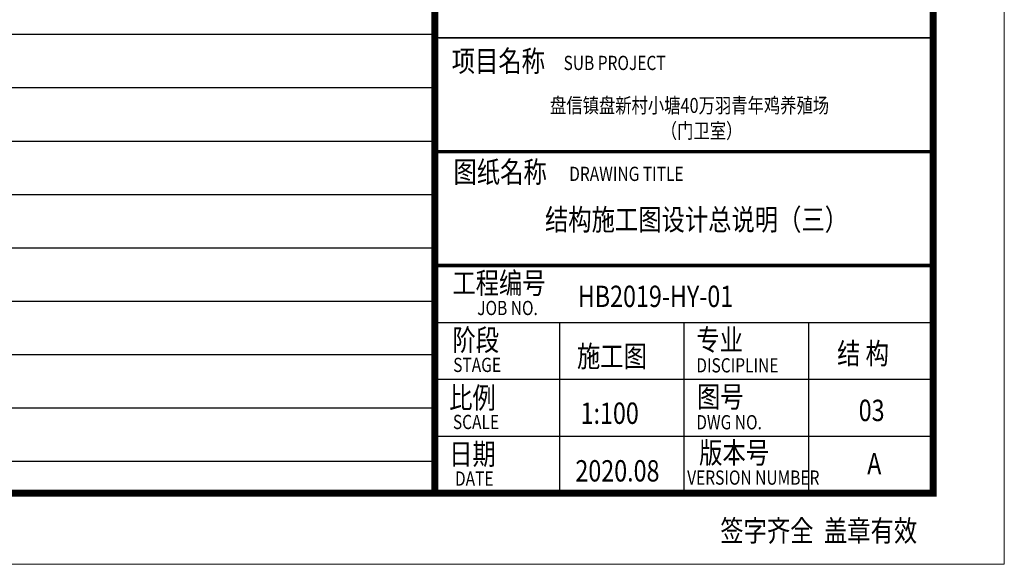
# Model space of a CAD drawing. Extents: x -529416 to 384172, y -199140 to 476095.
# Drawn here: x -413635 to -399803, y 60860 to 68515 of the extents above; entities that cross this region are included whole.
import ezdxf
from ezdxf.enums import TextEntityAlignment as Align

# ---------------------------------------------------------------- set-up
doc = ezdxf.new("R2010")
doc.units = 0
doc.header["$LTSCALE"] = 1000
doc.header["$MEASUREMENT"] = 0
for name, color, linetype in [('__附着_S10-恒大御景半岛·馨园-2住宅楼-说明模板_SEN151MH_设计区$0$S10-结构设计总说明（通用）_SEN14LG4_设计区$0$subline-2', 8, 'Continuous'), ('TK', 7, 'Continuous'), ('XM', 7, 'Continuous')]:
    doc.layers.add(name, color=color, linetype=linetype)
doc.layers.add('PUB_TITLE', color=4, linetype='Continuous', lineweight=18)
doc.styles.add('HYZT1', font='txt', dxfattribs={"width": 0.8})

# ---------------------------------------------------------------- blocks, each defined once
blk = doc.blocks.new('tq111')
at = {"layer": 'TK'}
for p, q in [((2345739, -241742), (2338739, -241742)), ((2338795, -241742), (2345739, -241742)), ((2338739, -243342), (2345739, -243342)), ((2338739, -243342), (2345739, -243342)), ((2345739, -243342), (2338739, -243342)), ((2338739, -243342), (2345739, -243342)), ((2338739, -243342), (2343909, -243342)), ((2338739, -243342), (2345739, -243342)), ((2338739, -243342), (2345739, -243342)), ((2338739, -245742), (2345739, -245742)), ((2338739, -245742), (2345739, -245742)), ((2340489, -245742), (2340489, -248142)), ((2342239, -245742), (2342239, -248142)), ((2343989, -245742), (2343989, -248142)), ((2338739, -246542), (2345739, -246542)), ((2338739, -247342), (2345739, -247342))]:
    blk.add_line(p, q, dxfattribs=at)
for points, const_width in [([(2338739, -190742), (2338739, -248142)], 100), ([(2338739, -243342), (2345739, -243342)], 50), ([(2338795, -243342), (2345739, -243342)], 50), ([(2338739, -244942), (2345739, -244942)], 50)]:
    blk.add_lwpolyline(points, dxfattribs=dict(at, const_width=const_width))
at = {"layer": 'TK', "style": 'HYZT1', "width": 0.8}
for s, height, p in [('项目名称', 300, (2338977, -242219)), ('SUB PROJECT', 200, (2340548, -242195)), ('图纸名称', 300, (2339002, -243778)), ('DRAWING TITLE', 200, (2340627, -243754)), ('工程编号', 300, (2338986, -245339)), ('JOB NO.', 200, (2339335, -245639)), ('阶段', 300, (2338986, -246139)), ('专业', 300, (2342414, -246137)), ('STAGE', 200, (2338997, -246439)), ('DISCIPLINE', 200, (2342412, -246445)), ('比例', 300, (2338941, -246951)), ('图号', 300, (2342422, -246937)), ('SCALE', 200, (2338993, -247241)), ('DWG NO.', 200, (2342412, -247245)), ('日期', 300, (2338941, -247742)), ('版本号', 300, (2342452, -247724)), ('DATE', 200, (2339022, -248037)), ('VERSION NUMBER', 200, (2342284, -248023)), ('签字齐全  盖章有效', 300, (2342749, -248820))]:
    blk.add_text(s, height=height, dxfattribs=at).set_placement(p)
at = {"layer": 'XM', "style": 'HYZT1', "width": 0.8}
for s, p in [('HB2019-HY-01', (2340748, -245526)), ('施工图', (2340736, -246368)), ('结 构', (2344391, -246329)), ('1:100', (2340787, -247168)), ('A', (2344813, -247878)), ('2020.08', (2340714, -247978))]:
    blk.add_text(s, height=300, dxfattribs=at).set_placement(p)

msp = doc.modelspace()

# ---------------------------------------------------------------- linework, layer by layer
at = {"layer": '__附着_S10-恒大御景半岛·馨园-2住宅楼-说明模板_SEN151MH_设计区$0$S10-结构设计总说明（通用）_SEN14LG4_设计区$0$subline-2'}
for p, q in [((-437818.6, 68309.4), (-407802.4, 68309.4)), ((-437818.6, 67559.4), (-407802.4, 67559.4)), ((-437818.6, 66809.4), (-407802.4, 66809.4)), ((-437818.6, 66059.4), (-407802.4, 66059.4)), ((-437818.6, 65309.4), (-407802.4, 65309.4)), ((-437818.6, 64559.4), (-407802.4, 64559.4)), ((-437818.6, 63809.4), (-407802.4, 63809.4)), ((-437818.6, 63059.4), (-407802.4, 63059.4)), ((-437818.6, 62309.4), (-407802.4, 62309.4))]:
    msp.add_line(p, q, dxfattribs=at)
at = {"layer": 'PUB_TITLE'}
msp.add_lwpolyline([(-525902.7, 60860.1), (-399802.7, 60860.1), (-399802.7, 120260.1), (-525902.7, 120260.1)], close=True, dxfattribs=at)
at = {"layer": 'TK', "const_width": 100}
msp.add_lwpolyline([(-523402.7, 61860.1), (-400802.7, 61860.1), (-400802.7, 119260.1), (-523402.7, 119260.1)], close=True, dxfattribs=at)

# ---------------------------------------------------------------- block references
msp.add_blockref('tq111', (-2746542, 310002))

# ---------------------------------------------------------------- texts
at = {"layer": 'XM', "style": 'HYZT1', "width": 0.8}
for s, height, p in [('盘信镇盘新村小塘40万羽青年鸡养殖场', 210, (-406185.2, 67204.4)), ('结构施工图设计总说明（三）', 300, (-406254.8, 65555.2)), ('03', 300, (-401848.2, 62873.3))]:
    msp.add_text(s, height=height, dxfattribs=at).set_placement(p)
msp.add_text('（门卫室）', height=210, dxfattribs=at).set_placement((-404054.9, 66953.1), align=Align.MIDDLE_CENTER)

doc.saveas('drawing.dxf')
